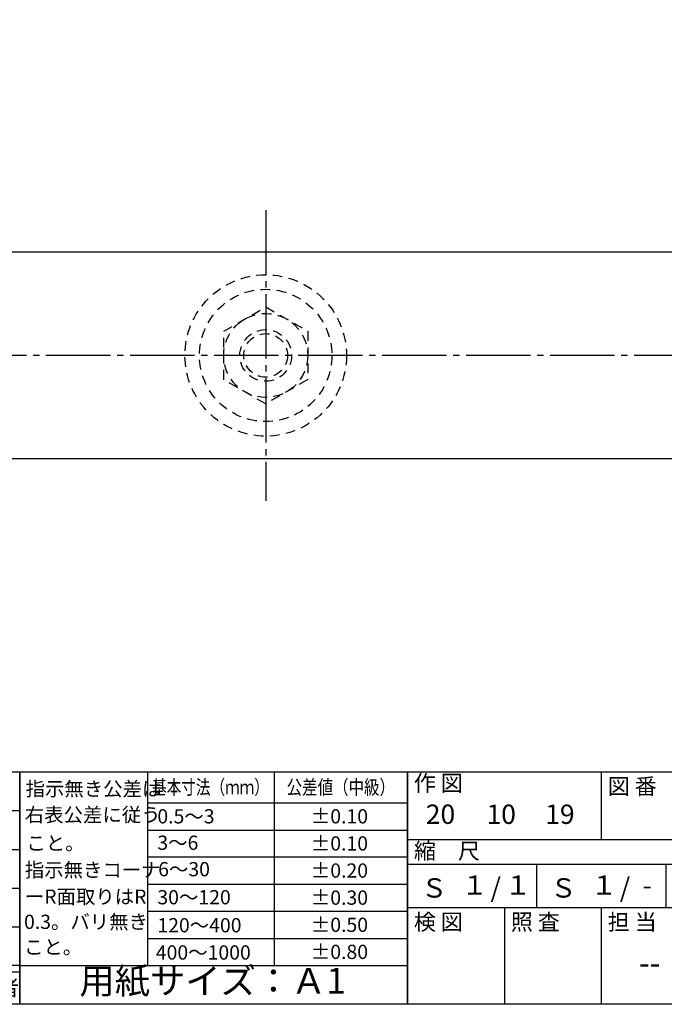
# Model space of a CAD drawing. Units: inches. Extents: x 836 to 1643, y 278 to 838.
# Drawn here: x 1438 to 1538, y 278 to 430 of the extents above; entities that cross this region are included whole.
import ezdxf
from ezdxf.enums import TextEntityAlignment as Align

# ---------------------------------------------------------------- set-up
doc = ezdxf.new("R2010")
doc.units = ezdxf.units.IN
doc.header["$MEASUREMENT"] = 0
doc.linetypes.add('CENS', pattern=[13, 10, -1, 1, -1])
doc.linetypes.add('HIDS', pattern=[2.5, 1.5, -1])
for name, color, linetype in [('02-実線-1', 7, 'Continuous'), ('04-破線-1', 5, 'HIDS'), ('06-中心線', 1, 'CENS'), ('11-ﾈｼﾞ関連', 7, 'Continuous'), ('図枠', 7, 'Continuous'), ('図枠-名称', 254, 'Continuous'), ('図枠-文字', 4, 'Continuous'), ('図枠-細線', 251, 'Continuous')]:
    doc.layers.add(name, color=color, linetype=linetype)
doc.styles.add('STD', font='TXT.shx', dxfattribs={"bigfont": 'bigfont.shx'})

# ---------------------------------------------------------------- blocks, each defined once
blk = doc.blocks.new('A$C6EEE4BB3')
at = {"layer": '図枠', "color": 7}
for p, q in [((29.72, 36.25), (29.72, 25.75)), ((-0.28, 25.75), (59.72, 25.75)), ((-0.28, 15.25), (59.72, 15.25))]:
    blk.add_line(p, q, dxfattribs=at)
at = {"layer": '図枠'}
blk.add_lwpolyline([(-0.28, 36.25), (59.72, 36.25), (59.72, 0.25), (-0.28, 0.25)], close=True, dxfattribs=at)
at = {"layer": '図枠-細線', "color": 251}
for p, q in [((-0.28, 21.96), (59.72, 21.96)), ((19.72, 21.96), (19.72, 15.25)), ((39.72, 21.96), (39.72, 15.25)), ((14.72, 15.25), (14.72, 0.25)), ((29.72, 15.25), (29.72, 0.25)), ((44.72, 15.25), (44.72, 0.25))]:
    blk.add_line(p, q, dxfattribs=at)
at = {"layer": '図枠-文字', "color": 4, "style": 'STD'}
for s, height, p in [('作 図', 2.5, (0.72, 33.25)), ('図 番', 2.5, (30.72, 32.75)), ('縮\u3000尺', 2.5, (0.72, 22.75)), ('Ｓ', 3, (1.81, 16.77)), ('/', 3, (12.59, 16.81)), ('Ｓ', 3, (21.81, 16.77)), ('/', 3, (32.59, 16.81)), ('Ｓ', 3, (41.81, 16.77)), ('/', 3, (52.59, 16.81)), ('検 図', 2.5, (0.72, 11.75)), ('照 査', 2.5, (15.72, 11.75)), ('担 当', 2.5, (30.72, 11.75)), ('製\u3000図', 2.5, (45.72, 11.75))]:
    blk.add_text(s, height=height, dxfattribs=at).set_placement(p)
blk = doc.blocks.new('A$C503D392F')
at = {"layer": '図枠', "color": 7}
for p, q in [((7.35, 35.76), (7.35, -0.24)), ((144.35, 35.76), (144.35, -0.24)), ((164.35, 35.76), (164.35, -0.24)), ((174.35, 5.76), (0.35, 5.76))]:
    blk.add_line(p, q, dxfattribs=at)
at = {"layer": '図枠'}
blk.add_lwpolyline([(0.35, 35.76), (174.35, 35.76), (174.35, -0.24), (0.35, -0.24)], close=True, dxfattribs=at)
at = {"layer": '図枠-細線', "color": 251}
for p, q in [((0.83, 30.6), (3.83, 35.1)), ((3.83, 35.1), (6.83, 30.6)), ((6.83, 30.6), (0.83, 30.6)), ((0.35, 29.76), (174.35, 29.76)), ((0.83, 24.6), (3.83, 29.1)), ((3.83, 29.1), (6.83, 24.6)), ((6.83, 24.6), (0.83, 24.6)), ((0.35, 23.76), (174.35, 23.76)), ((0.83, 18.6), (3.83, 23.1)), ((3.83, 23.1), (6.83, 18.6)), ((6.83, 18.6), (0.83, 18.6)), ((0.35, 17.76), (174.35, 17.76)), ((0.83, 12.6), (3.83, 17.1)), ((3.83, 17.1), (6.83, 12.6)), ((6.83, 12.6), (0.83, 12.6)), ((0.35, 11.76), (174.35, 11.76)), ((0.83, 6.6), (3.83, 11.1)), ((3.83, 11.1), (6.83, 6.6)), ((6.83, 6.6), (0.83, 6.6)), ((174.35, 4.76), (0.35, 4.76))]:
    blk.add_line(p, q, dxfattribs=at)
at = {"layer": '図枠-文字', "color": 4, "style": 'STD'}
for s, p in [('5', (3.84, 32.26)), ('4', (3.84, 26.26)), ('3', (3.84, 20.26)), ('2', (3.84, 14.26)), ('１', (3.84, 8.26))]:
    blk.add_text(s, height=2.55, dxfattribs=at).set_placement(p, align=Align.MIDDLE)
at = {"layer": '図枠-文字', "color": 4, "style": 'STD', "width": 0.862069}
blk.add_text('Ｎｏ', height=2.5, dxfattribs=at).set_placement((1.83, 1.21), (6, 1.21), align=Align.FIT)
at = {"layer": '図枠-文字', "color": 4, "style": 'STD'}
for s, height, p in [('訂\u3000正\u3000事\u3000項', 3.25, (75.9, 2.33)), ('変更年月日', 2.432, (154.11, 2.33)), ('訂正者', 2.432, (169.3, 2.33))]:
    blk.add_text(s, height=height, dxfattribs=at).set_placement(p, align=Align.MIDDLE_CENTER)
blk = doc.blocks.new('A$C4AF60884')
at = {"layer": '図枠', "color": 7}
for p, q in [((19.17, 5.75), (19.17, 35.75)), ((38.74, 35.75), (38.74, 5.75)), ((19.17, 30.95), (59.35, 30.95)), ((-0.65, 5.75), (59.35, 5.75))]:
    blk.add_line(p, q, dxfattribs=at)
at = {"layer": '図枠'}
blk.add_lwpolyline([(-0.65, 35.75), (59.35, 35.75), (59.35, -0.25), (-0.65, -0.25)], close=True, dxfattribs=at)
at = {"layer": '図枠-細線', "color": 251}
for p, q in [((19.17, 26.75), (59.35, 26.75)), ((59.35, 22.55), (19.17, 22.55)), ((19.17, 18.35), (59.35, 18.35)), ((59.35, 14.15), (19.17, 14.15)), ((19.17, 9.95), (59.35, 9.95))]:
    blk.add_line(p, q, dxfattribs=at)
at = {"layer": '図枠-文字', "color": 4, "style": 'STD'}
for s, height, p in [('指示無き公差は', 2.2, (0.27, 32.03)), ('右表公差に従う', 2.2, (0.15, 28.01)), ('0.5～3', 2.205, (20.66, 27.77)), ('±0.10', 2.205, (44.41, 27.77)), ('こと。', 2.2, (0.39, 23.62)), ('±0.10', 2.205, (44.41, 23.57)), ('3～6', 2.205, (20.66, 23.68)), ('指示無きコーナ', 2.2, (0.15, 19.47)), ('6～30', 2.205, (20.78, 19.58)), ('±0.20', 2.205, (44.41, 19.37)), ('ーR面取りはR', 2.2, (0.15, 15.33)), ('30～120', 2.205, (20.66, 15.24)), ('±0.30', 2.205, (44.41, 15.17)), ('0.3。バリ無き', 2.2, (0.03, 11.43)), ('120～400', 2.205, (20.66, 10.9)), ('±0.50', 2.205, (44.41, 10.97)), ('こと。', 2.2, (0.03, 7.52)), ('±0.80', 2.205, (44.41, 6.77)), ('400～1000', 2.205, (20.42, 6.68))]:
    blk.add_text(s, height=height, dxfattribs=at).set_placement(p)
at = {"layer": '図枠-文字', "color": 4, "style": 'STD', "width": 0.931818}
blk.add_text('基本寸法（ｍｍ）', height=2.205, dxfattribs=at).set_placement((19.84, 32.28), (37.92, 32.28), align=Align.FIT)
at = {"layer": '図枠-文字', "color": 4, "style": 'STD'}
blk.add_text('公差値（中級）', height=2.205, dxfattribs=at).set_placement((40.67, 32.28), (57.43, 32.28), align=Align.FIT)
blk.add_text('用紙サイズ：Ａ1', height=4, dxfattribs=at).set_placement((29.22, 2.87), align=Align.MIDDLE)

msp = doc.modelspace()

# ---------------------------------------------------------------- linework, layer by layer
at = {"layer": '02-実線-1', "color": 7, "linetype": 'Continuous'}
for p, q in [((1609.931, 394.205), (1311.942, 394.205)), ((1609.931, 362.205), (1311.942, 362.205))]:
    msp.add_line(p, q, dxfattribs=at)
at = {"layer": '04-破線-1', "color": 5, "linetype": 'HIDS'}
msp.add_circle((1475.931, 378.205), 12.5, dxfattribs=at)
at = {"layer": '04-破線-1'}
msp.add_circle((1475.931, 378.205), 10.25, dxfattribs=at)
at = {"layer": '06-中心線', "color": 1, "linetype": 'CENS'}
for p, q in [((1475.931, 400.705), (1475.931, 355.705)), ((1620.931, 378.205), (1000.931, 378.205))]:
    msp.add_line(p, q, dxfattribs=at)
at = {"layer": '11-ﾈｼﾞ関連', "color": 5, "linetype": 'HIDS'}
for p, q in [((1469.431, 381.958), (1475.931, 385.71)), ((1475.931, 385.71), (1482.431, 381.958)), ((1469.431, 374.452), (1469.431, 381.958)), ((1482.431, 381.958), (1482.431, 374.452)), ((1475.931, 370.699), (1469.431, 374.452)), ((1482.431, 374.452), (1475.931, 370.699))]:
    msp.add_line(p, q, dxfattribs=at)
for radius in [6.5, 4, 3.375]:
    msp.add_circle((1475.931, 378.205), radius, dxfattribs=at)
at = {"layer": '図枠'}
msp.add_lwpolyline([(835.862, 837.705), (1642.862, 837.705), (1642.862, 277.705), (835.862, 277.705)], close=True, dxfattribs=at)

# ---------------------------------------------------------------- block references
for name, p in [('A$C503D392F', (1263.509, 277.946)), ('A$C4AF60884', (1438.507, 277.951)), ('A$C6EEE4BB3', (1498.143, 277.46))]:
    msp.add_blockref(name, p, dxfattribs=at)

# ---------------------------------------------------------------- texts
at = {"layer": '図枠-名称', "style": 'STD'}
for s, height, p in [('20', 3, (1502.982, 306.758)), ('10', 3, (1512.382, 306.758)), ('19', 3, (1521.467, 306.758)), ('１', 3, (1508.27, 295.772)), ('１', 3, (1514.964, 295.772)), ('１', 3, (1528.27, 295.772)), ('-', 3, (1534.964, 295.772)), ('--', 3.5, (1535.343, 283.671))]:
    msp.add_text(s, height=height, dxfattribs=at).set_placement(p, align=Align.MIDDLE)

doc.saveas('drawing.dxf')
